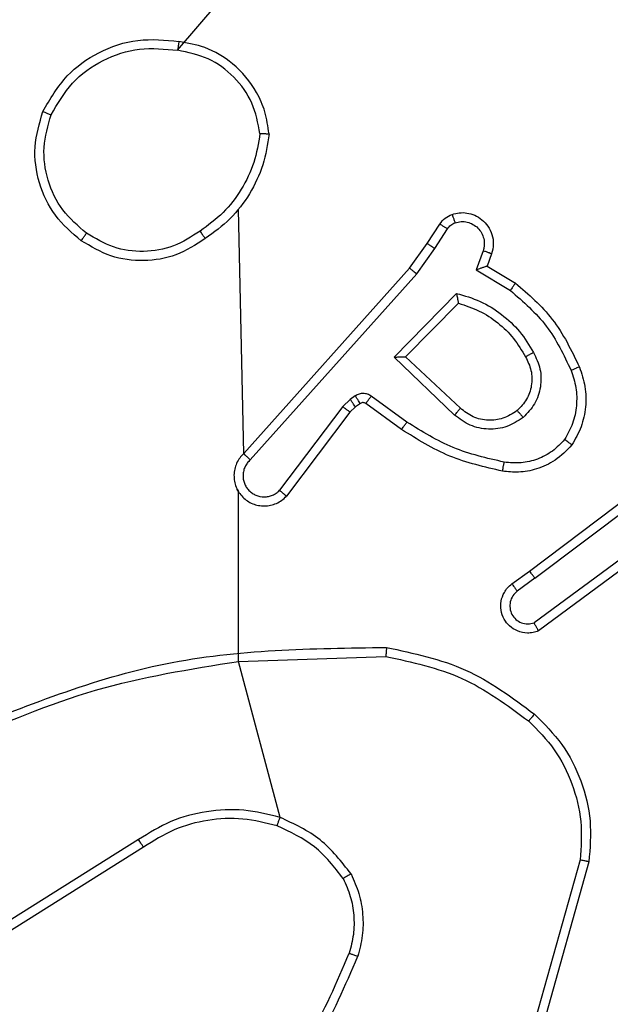
# Model space of a CAD drawing. Units: millimetres. Extents: x 176 to 638, y 191 to 908.
# Drawn here: x 405 to 406, y 502 to 504 of the extents above; entities that cross this region are included whole.
import ezdxf

# ---------------------------------------------------------------- set-up
doc = ezdxf.new("R2010")
doc.units = ezdxf.units.MM
doc.header["$LTSCALE"] = 38
doc.layers.add('SLD-0', color=179, linetype='Continuous')
doc.styles.add('SLDTEXTSTYLE2', font='TXT', dxfattribs={"width": 0.75})
doc.dimstyles.new('SLDDIMSTYLE1', dxfattribs={"dimtxt": 13.3, "dimasz": 7.6, "dimexe": 0, "dimexo": 0.0625, "dimgap": 3.325, "dimtad": 1, "dimdec": 0, "dimrnd": 1e-09, "dimzin": 12, "dimdsep": 46, "dimtxsty": 'SLDTEXTSTYLE2', "dimsah": 1, "dimcen": 0.09, "dimadec": 0, "dimazin": 3, "dimtfac": 1, "dimtdec": 0, "dimtofl": 0, "dimtmove": 0, "dimatfit": 3, "dimfxl": 1, "dimfrac": 2, "dimtolj": 1, "dimtzin": 12, "dimarcsym": 0})

# ---------------------------------------------------------------- blocks, each defined once
blk = doc.blocks.new('_D_1')
at = {"layer": 'SLD-0'}
for p, q in [((395.4513, 908.371), (637.6013, 908.371)), ((633.8013, 273.3629), (633.8013, 908.371)), ((413.6263, 273.3629), (637.6013, 273.3629))]:
    blk.add_line(p, q, dxfattribs=at)
for points in [[(633.8013, 908.371), (631.8709, 900.771), (635.7317, 900.771)], [(633.8013, 273.3629), (635.7317, 280.9629), (631.8709, 280.9629)]]:
    blk.add_solid(points, dxfattribs=at)
at = {"layer": 'SLD-0', "insert": (616.6567, 545.304), "char_height": 13.3, "attachment_point": 1, "rotation": 90, "style": 'SLDTEXTSTYLE2'}
blk.add_mtext('635', dxfattribs=at)
blk = doc.blocks.new('_D_3')
at = {"layer": 'SLD-0'}
for p, q in [((395.1513, 708.371), (601.6263, 708.371)), ((597.8263, 708.371), (597.8263, 423.3629)), ((410.0513, 423.3629), (601.6263, 423.3629))]:
    blk.add_line(p, q, dxfattribs=at)
for points in [[(597.8263, 708.371), (595.8959, 700.771), (599.7567, 700.771)], [(597.8263, 423.3629), (599.7567, 430.9629), (595.8959, 430.9629)]]:
    blk.add_solid(points, dxfattribs=at)
at = {"layer": 'SLD-0', "insert": (580.6817, 545.304), "char_height": 13.3, "attachment_point": 1, "rotation": 90, "style": 'SLDTEXTSTYLE2'}
blk.add_mtext('285', dxfattribs=at)

msp = doc.modelspace()

# ---------------------------------------------------------------- linework, layer by layer
at = {"color": 7, "linetype": 'Continuous', "lineweight": 25}
for p, q in [((405.0132, 503.1651), (405.0013, 503.7047)), ((405.4185, 503.6293), (405.4462, 503.6723)), ((405.4352, 503.6183), (405.4631, 503.6618)), ((405.3796, 503.5747), (405.4185, 503.6293)), ((405.3953, 503.5624), (405.4352, 503.6183)), ((405.5418, 503.6133), (405.5266, 503.5709)), ((405.5606, 503.6063), (405.5508, 503.5793)), ((405.0132, 503.1651), (405.3796, 503.5747)), ((405.5508, 503.5793), (405.6131, 503.5418)), ((405.0274, 503.1511), (405.3953, 503.5624)), ((405.5266, 503.5709), (405.6021, 503.5255)), ((405.3456, 503.3783), (405.4829, 503.5191)), ((405.3706, 503.3787), (405.4873, 503.4972)), ((405.4789, 503.2499), (405.3456, 503.3783)), ((405.4916, 503.2652), (405.3706, 503.3787)), ((405.2594, 503.2924), (405.2484, 503.2848)), ((405.3735, 503.2346), (405.2947, 503.292)), ((405.2317, 503.2688), (405.0921, 503.0838)), ((405.2484, 503.2848), (405.2317, 503.2688)), ((405.2597, 503.2682), (405.2477, 503.2566)), ((405.2707, 503.2758), (405.2597, 503.2682)), ((405.3618, 503.2182), (405.2828, 503.2756)), ((405.2477, 503.2566), (405.1074, 503.0708)), ((405.6443, 502.9054), (405.9429, 503.1306)), ((405.6563, 502.8894), (405.9561, 503.1155)), ((405.0013, 502.7058), (405.0013, 503.0814)), ((405.8819, 502.9591), (405.6545, 502.7909)), ((405.8943, 502.9435), (405.6642, 502.7732)), ((405.6054, 502.8769), (405.6443, 502.9054)), ((405.6563, 502.8894), (405.6174, 502.8609)), ((405.0013, 502.7058), (405.3268, 502.7166)), ((405.0933, 502.361), (405.0013, 502.7058)), ((404.7807, 502.3119), (404.4753, 502.1198)), ((404.7919, 502.2953), (404.4861, 502.103)), ((405.7561, 502.2669), (405.6568, 501.9138)), ((405.7755, 502.2627), (405.6757, 501.9075))]:
    msp.add_line(p, q, dxfattribs=at)
at = {"color": 7, "linetype": 'Continuous', "lineweight": 25, "flags": 128}
msp.add_lwpolyline([(404.8671, 504.0564), (405.0013, 504.2146), (405.0013, 504.4143), (405.0013, 504.614), (405.0013, 504.8137), (405.0013, 505.0133), (405.0013, 505.213), (405.0013, 505.4126), (405.0013, 505.6122)], dxfattribs=at)
at = {"color": 7, "linetype": 'Continuous', "lineweight": 25}
for points, knots in [([(404.5695, 503.921), (404.5857, 503.9488), (404.6164, 504.0017), (404.6923, 504.0553), (404.7789, 504.0848), (404.8397, 504.0788), (404.8701, 504.0758)], [0, 0, 0, 0, 0.262735, 0.499965, 0.750409, 1, 1, 1, 1]), ([(404.8701, 504.0758), (404.87, 504.0756), (404.87, 504.0751), (404.8694, 504.0719), (404.8689, 504.0682), (404.8683, 504.0647), (404.8677, 504.0607), (404.8673, 504.0579), (404.8671, 504.0564)], [0, 0, 0, 0, 0.218967, 0.458143, 0.585697, 0.718591, 0.856778, 1, 1, 1, 1]), ([(405.0691, 503.8717), (405.0667, 503.8881), (405.0622, 503.9199), (405.0379, 503.975), (404.9942, 504.0272), (404.932, 504.0645), (404.8894, 504.0723), (404.8701, 504.0758)], [0, 0, 0, 0, 0.160459, 0.310883, 0.580412, 0.810176, 1, 1, 1, 1]), ([(404.5878, 503.9135), (404.602, 503.9381), (404.6305, 503.9872), (404.7006, 504.0374), (404.7825, 504.0646), (404.8389, 504.0591), (404.8671, 504.0564)], [0, 0, 0, 0, 0.2502536, 0.5000799, 0.7500439, 1, 1, 1, 1]), ([(405.049, 503.8721), (405.0446, 503.8953), (405.0358, 503.9415), (404.9938, 503.9996), (404.9362, 504.0421), (404.8901, 504.0516), (404.8671, 504.0564)], [0, 0, 0, 0, 0.25029, 0.500084, 0.750049, 1, 1, 1, 1]), ([(404.6541, 503.6355), (404.6337, 503.653), (404.5929, 503.6881), (404.5583, 503.7624), (404.5468, 503.8435), (404.562, 503.8952), (404.5695, 503.921)], [0, 0, 0, 0, 0.25, 0.5, 0.749999, 1, 1, 1, 1]), ([(404.5695, 503.921), (404.5697, 503.9209), (404.5702, 503.9208), (404.5732, 503.9196), (404.5767, 503.9182), (404.58, 503.9168), (404.5837, 503.9153), (404.5864, 503.9141), (404.5878, 503.9135)], [0, 0, 0, 0, 0.216484, 0.454809, 0.582511, 0.715881, 0.855208, 1, 1, 1, 1]), ([(404.6657, 503.652), (404.6471, 503.6681), (404.6098, 503.7004), (404.5778, 503.7682), (404.5672, 503.8424), (404.581, 503.8898), (404.5878, 503.9135)], [0, 0, 0, 0, 0.249956, 0.499921, 0.749753, 1, 1, 1, 1]), ([(405.049, 503.8721), (405.0455, 503.8506), (405.0385, 503.8074), (405.0093, 503.7481), (404.9697, 503.6954), (404.9343, 503.6695), (404.9167, 503.6566)], [0, 0, 0, 0, 0.249909, 0.500008, 0.750097, 1, 1, 1, 1]), ([(405.0691, 503.8717), (405.0656, 503.8485), (405.0584, 503.8021), (405.0278, 503.7382), (404.9852, 503.6815), (404.9472, 503.6539), (404.9283, 503.64)], [0, 0, 0, 0, 0.249999, 0.500001, 0.75, 1, 1, 1, 1]), ([(405.049, 503.8721), (405.0505, 503.8721), (405.0535, 503.8721), (405.0576, 503.8721), (405.0612, 503.8721), (405.0651, 503.872), (405.0684, 503.8719), (405.0689, 503.8718), (405.0691, 503.8717)], [0, 0, 0, 0, 0.143707, 0.282265, 0.415339, 0.542871, 0.781773, 1, 1, 1, 1]), ([(405.4462, 503.6723), (405.4498, 503.677), (405.457, 503.6864), (405.4679, 503.6913), (405.4733, 503.6937)], [0, 0, 0, 0, 0.499994, 1, 1, 1, 1]), ([(405.4733, 503.6937), (405.4786, 503.6951), (405.4893, 503.698), (405.5066, 503.6973), (405.5239, 503.6923), (405.5401, 503.6823), (405.5535, 503.6677), (405.5623, 503.6491), (405.5658, 503.6276), (405.5623, 503.6135), (405.5606, 503.6063)], [0, 0, 0, 0, 0.10592, 0.217299, 0.334134, 0.456419, 0.584153, 0.717334, 0.85595, 1, 1, 1, 1]), ([(405.4733, 503.6937), (405.4735, 503.6934), (405.4737, 503.6928), (405.4752, 503.6886), (405.4774, 503.6824), (405.4791, 503.6775), (405.48, 503.6751)], [0, 0, 0, 0, 0.250146, 0.499999, 0.749792, 1, 1, 1, 1]), ([(405.4462, 503.6723), (405.4465, 503.6722), (405.4472, 503.6718), (405.4517, 503.669), (405.4573, 503.6655), (405.4612, 503.6631), (405.4631, 503.6618)], [0, 0, 0, 0, 0.279825, 0.559108, 0.779488, 1, 1, 1, 1]), ([(405.4631, 503.6618), (405.4654, 503.6647), (405.4699, 503.6706), (405.4766, 503.6736), (405.48, 503.6751)], [0, 0, 0, 0, 0.500002, 1, 1, 1, 1]), ([(405.48, 503.6751), (405.4844, 503.6762), (405.4932, 503.6784), (405.5069, 503.6771), (405.5197, 503.6722), (405.5307, 503.6639), (405.5389, 503.653), (405.5438, 503.6402), (405.5449, 503.6282), (405.5437, 503.6192), (405.5423, 503.6149), (405.5418, 503.6133)], [0, 0, 0, 0, 0.124893, 0.24971, 0.374666, 0.49978, 0.625321, 0.749745, 0.874726, 0.953625, 1, 1, 1, 1]), ([(404.6541, 503.6355), (404.6543, 503.6358), (404.6546, 503.6363), (404.6573, 503.6401), (404.6611, 503.6456), (404.6642, 503.6499), (404.6657, 503.652)], [0, 0, 0, 0, 0.250147, 0.499924, 0.749821, 1, 1, 1, 1]), ([(404.9283, 503.64), (404.9073, 503.6266), (404.8659, 503.6), (404.7921, 503.5881), (404.7179, 503.5974), (404.6754, 503.6228), (404.6541, 503.6355)], [0, 0, 0, 0, 0.251973, 0.498544, 0.748886, 1, 1, 1, 1]), ([(404.9167, 503.6566), (404.8977, 503.6443), (404.8598, 503.6198), (404.792, 503.6086), (404.724, 503.6175), (404.6851, 503.6405), (404.6657, 503.652)], [0, 0, 0, 0, 0.250223, 0.500069, 0.750035, 1, 1, 1, 1]), ([(404.9167, 503.6566), (404.9176, 503.6554), (404.9193, 503.6529), (404.9217, 503.6495), (404.9238, 503.6465), (404.926, 503.6433), (404.9279, 503.6406), (404.9281, 503.6402), (404.9283, 503.64)], [0, 0, 0, 0, 0.145179, 0.284724, 0.418406, 0.5462, 0.784255, 1, 1, 1, 1]), ([(405.4185, 503.6293), (405.4187, 503.6292), (405.4192, 503.6289), (405.4219, 503.6272), (405.4251, 503.6251), (405.4281, 503.6231), (405.4315, 503.6208), (405.4339, 503.6192), (405.4352, 503.6183)], [0, 0, 0, 0, 0.216575, 0.45479, 0.582588, 0.716133, 0.855329, 1, 1, 1, 1]), ([(405.5606, 503.6063), (405.5603, 503.6065), (405.5597, 503.6067), (405.5554, 503.6083), (405.5492, 503.6106), (405.5443, 503.6124), (405.5418, 503.6133)], [0, 0, 0, 0, 0.250128, 0.499926, 0.749782, 1, 1, 1, 1]), ([(405.3796, 503.5747), (405.3797, 503.5746), (405.3801, 503.5743), (405.3824, 503.5725), (405.3853, 503.5703), (405.3882, 503.5681), (405.3916, 503.5654), (405.394, 503.5634), (405.3953, 503.5624)], [0, 0, 0, 0, 0.198459, 0.43085, 0.560053, 0.697993, 0.844785, 1, 1, 1, 1]), ([(405.5508, 503.5793), (405.5507, 503.5793), (405.5505, 503.5792), (405.5488, 503.5787), (405.5462, 503.5778), (405.5422, 503.5764), (405.5356, 503.5742), (405.5299, 503.5721), (405.5266, 503.5709)], [0, 0, 0, 0, 0.1113418, 0.2298729, 0.3580674, 0.4977737, 0.7027517, 1, 1, 1, 1]), ([(405.6131, 503.5418), (405.613, 503.5417), (405.6127, 503.5413), (405.611, 503.5387), (405.609, 503.5357), (405.607, 503.5328), (405.6046, 503.5293), (405.6029, 503.5268), (405.6021, 503.5255)], [0, 0, 0, 0, 0.206651, 0.441724, 0.570298, 0.706116, 0.849472, 1, 1, 1, 1]), ([(405.6131, 503.5418), (405.6423, 503.5167), (405.7025, 503.4649), (405.7368, 503.3931), (405.7544, 503.3562)], [0, 0, 0, 0, 0.485372, 1, 1, 1, 1]), ([(405.4829, 503.5191), (405.5006, 503.514), (405.5362, 503.5037), (405.5834, 503.4739), (405.6244, 503.4361), (405.6436, 503.4044), (405.6531, 503.3885)], [0, 0, 0, 0, 0.249923, 0.500001, 0.750082, 1, 1, 1, 1]), ([(405.4829, 503.5191), (405.4833, 503.5172), (405.484, 503.5137), (405.485, 503.5086), (405.4859, 503.5043), (405.4866, 503.501), (405.487, 503.4988), (405.4872, 503.4975), (405.4872, 503.4973), (405.4873, 503.4972)], [0, 0, 0, 0, 0.177387, 0.320105, 0.501167, 0.636562, 0.764488, 0.885256, 1, 1, 1, 1]), ([(405.6021, 503.5255), (405.6305, 503.5007), (405.6875, 503.4511), (405.7199, 503.383), (405.7361, 503.3489)], [0, 0, 0, 0, 0.499994, 1, 1, 1, 1]), ([(405.4873, 503.4972), (405.5028, 503.4922), (405.5339, 503.4821), (405.5751, 503.455), (405.6106, 503.4207), (405.6272, 503.3926), (405.6356, 503.3785)], [0, 0, 0, 0, 0.25, 0.500001, 0.750002, 1, 1, 1, 1]), ([(405.3456, 503.3783), (405.3493, 503.3784), (405.3552, 503.3785), (405.3619, 503.3787), (405.366, 503.3787), (405.3686, 503.3788), (405.3703, 503.3788), (405.3705, 503.3788), (405.3706, 503.3787)], [0, 0, 0, 0, 0.30839, 0.501634, 0.641352, 0.769786, 0.888631, 1, 1, 1, 1]), ([(405.6356, 503.3785), (405.6403, 503.3688), (405.6501, 503.3488), (405.6502, 503.3154), (405.6398, 503.2836), (405.6249, 503.268), (405.6174, 503.2601)], [0, 0, 0, 0, 0.246835, 0.507829, 0.749903, 1, 1, 1, 1]), ([(405.6531, 503.3885), (405.6588, 503.3765), (405.6702, 503.3526), (405.6703, 503.3121), (405.6578, 503.2737), (405.6395, 503.2545), (405.6303, 503.2448)], [0, 0, 0, 0, 0.249947, 0.4999, 0.749692, 1, 1, 1, 1]), ([(405.6531, 503.3885), (405.6515, 503.3876), (405.6483, 503.3858), (405.6441, 503.3834), (405.6408, 503.3815), (405.6379, 503.3798), (405.6359, 503.3787), (405.6357, 503.3785), (405.6356, 503.3785)], [0, 0, 0, 0, 0.180207, 0.344758, 0.493294, 0.626142, 0.844496, 1, 1, 1, 1]), ([(405.7544, 503.3562), (405.7541, 503.3561), (405.7535, 503.356), (405.7493, 503.3543), (405.7433, 503.3519), (405.7385, 503.3499), (405.7361, 503.3489)], [0, 0, 0, 0, 0.250098, 0.499932, 0.74984, 1, 1, 1, 1]), ([(405.7544, 503.3562), (405.7593, 503.342), (405.769, 503.3134), (405.7695, 503.2679), (405.7603, 503.2233), (405.7454, 503.1972), (405.7379, 503.1841)], [0, 0, 0, 0, 0.250001, 0.499999, 0.750002, 1, 1, 1, 1]), ([(405.7361, 503.3489), (405.7403, 503.3363), (405.7488, 503.311), (405.7491, 503.2707), (405.7414, 503.2311), (405.7284, 503.2078), (405.7219, 503.1961)], [0, 0, 0, 0, 0.249877, 0.499991, 0.750119, 1, 1, 1, 1]), ([(405.2947, 503.292), (405.292, 503.2936), (405.2865, 503.2968), (405.2771, 503.2982), (405.2676, 503.297), (405.2621, 503.2939), (405.2594, 503.2924)], [0, 0, 0, 0, 0.249968, 0.49994, 0.749823, 1, 1, 1, 1]), ([(405.2707, 503.2758), (405.2705, 503.2761), (405.2701, 503.2768), (405.2671, 503.2812), (405.2633, 503.2867), (405.2607, 503.2905), (405.2594, 503.2924)], [0, 0, 0, 0, 0.279847, 0.559061, 0.779466, 1, 1, 1, 1]), ([(405.2828, 503.2756), (405.2831, 503.2759), (405.2835, 503.2766), (405.2867, 503.2809), (405.2906, 503.2863), (405.2933, 503.2901), (405.2947, 503.292)], [0, 0, 0, 0, 0.279893, 0.559084, 0.779486, 1, 1, 1, 1]), ([(405.2477, 503.2566), (405.2474, 503.2568), (405.2468, 503.2573), (405.2425, 503.2606), (405.2373, 503.2646), (405.2336, 503.2674), (405.2317, 503.2688)], [0, 0, 0, 0, 0.279845, 0.559013, 0.779499, 1, 1, 1, 1]), ([(405.2597, 503.2682), (405.2595, 503.2685), (405.2591, 503.2692), (405.2561, 503.2736), (405.2523, 503.2791), (405.2497, 503.2829), (405.2484, 503.2848)], [0, 0, 0, 0, 0.279831, 0.559043, 0.779505, 1, 1, 1, 1]), ([(405.2828, 503.2756), (405.282, 503.2761), (405.2802, 503.2772), (405.277, 503.2778), (405.2736, 503.2774), (405.2717, 503.2763), (405.2707, 503.2758)], [0, 0, 0, 0, 0.237459, 0.48328, 0.737454, 1, 1, 1, 1]), ([(405.4789, 503.2499), (405.48, 503.2512), (405.4821, 503.2538), (405.485, 503.2573), (405.4873, 503.2601), (405.4895, 503.2628), (405.4912, 503.2648), (405.4915, 503.2651), (405.4916, 503.2652)], [0, 0, 0, 0, 0.165541, 0.319619, 0.461985, 0.592567, 0.819252, 1, 1, 1, 1]), ([(405.6303, 503.2448), (405.6187, 503.2373), (405.5955, 503.2222), (405.5536, 503.2169), (405.5122, 503.2252), (405.49, 503.2416), (405.4789, 503.2499)], [0, 0, 0, 0, 0.2503274, 0.5001136, 0.7500519, 1, 1, 1, 1]), ([(405.6174, 503.2601), (405.607, 503.2535), (405.5876, 503.241), (405.5526, 503.2372), (405.5188, 503.2441), (405.5006, 503.2582), (405.4916, 503.2652)], [0, 0, 0, 0, 0.265171, 0.499945, 0.752708, 1, 1, 1, 1]), ([(405.6174, 503.2601), (405.6176, 503.2598), (405.618, 503.2594), (405.621, 503.2559), (405.6252, 503.2508), (405.6286, 503.2468), (405.6303, 503.2448)], [0, 0, 0, 0, 0.250302, 0.500018, 0.749834, 1, 1, 1, 1]), ([(405.3618, 503.2182), (405.362, 503.2185), (405.3623, 503.219), (405.365, 503.2228), (405.3689, 503.2282), (405.372, 503.2325), (405.3735, 503.2346)], [0, 0, 0, 0, 0.250124, 0.500015, 0.749792, 1, 1, 1, 1]), ([(405.5884, 503.1461), (405.5501, 503.1548), (405.4735, 503.1723), (405.4069, 503.2138), (405.3735, 503.2346)], [0, 0, 0, 0, 0.5, 1, 1, 1, 1]), ([(405.5849, 503.1262), (405.5451, 503.1352), (405.4655, 503.1533), (405.3964, 503.1966), (405.3618, 503.2182)], [0, 0, 0, 0, 0.500221, 1, 1, 1, 1]), ([(405.7379, 503.1841), (405.7261, 503.1719), (405.7038, 503.1488), (405.6617, 503.1299), (405.6217, 503.1223), (405.5966, 503.1249), (405.5849, 503.1262)], [0, 0, 0, 0, 0.294181, 0.55895, 0.794242, 1, 1, 1, 1]), ([(405.7219, 503.1961), (405.7133, 503.1871), (405.696, 503.169), (405.6624, 503.1516), (405.6257, 503.1426), (405.6008, 503.1449), (405.5884, 503.1461)], [0, 0, 0, 0, 0.250038, 0.499999, 0.749967, 1, 1, 1, 1]), ([(405.7379, 503.1841), (405.7377, 503.1843), (405.7373, 503.1846), (405.7346, 503.1867), (405.7314, 503.189), (405.7286, 503.1912), (405.7254, 503.1936), (405.7231, 503.1953), (405.7219, 503.1961)], [0, 0, 0, 0, 0.227206, 0.469011, 0.595827, 0.726712, 0.86153, 1, 1, 1, 1]), ([(405.0132, 503.1651), (405.01, 503.1619), (405.0038, 503.1554), (404.9971, 503.1436), (404.9928, 503.1308), (404.9912, 503.1174), (404.9923, 503.1039), (404.996, 503.091), (405.0023, 503.079), (405.0135, 503.0652), (405.0286, 503.0551), (405.0456, 503.0501), (405.059, 503.0488), (405.0725, 503.0503), (405.0855, 503.0546), (405.0975, 503.0613), (405.1041, 503.0676), (405.1074, 503.0708)], [0, 0, 0, 0, 0.062527, 0.125054, 0.187579, 0.250108, 0.312635, 0.375161, 0.437687, 0.500213, 0.622256, 0.68419, 0.746533, 0.809286, 0.872448, 0.936019, 1, 1, 1, 1]), ([(405.0132, 503.1651), (405.0133, 503.1649), (405.0137, 503.1646), (405.0161, 503.1623), (405.0188, 503.1596), (405.0213, 503.1571), (405.0243, 503.1542), (405.0263, 503.1521), (405.0274, 503.1511)], [0, 0, 0, 0, 0.219582, 0.458987, 0.586406, 0.719212, 0.857089, 1, 1, 1, 1]), ([(405.0274, 503.1511), (405.0251, 503.1489), (405.0207, 503.1444), (405.0159, 503.1363), (405.0127, 503.1274), (405.0114, 503.118), (405.0119, 503.1086), (405.0144, 503.0994), (405.0186, 503.091), (405.0245, 503.0835), (405.0317, 503.0774), (405.0427, 503.0713), (405.0553, 503.0688), (405.0678, 503.07), (405.0768, 503.0729), (405.0852, 503.0774), (405.0898, 503.0817), (405.0921, 503.0838)], [0, 0, 0, 0, 0.062538, 0.125073, 0.187616, 0.250177, 0.312678, 0.375182, 0.437719, 0.500297, 0.562836, 0.625334, 0.749808, 0.812267, 0.874813, 0.937434, 1, 1, 1, 1]), ([(405.5849, 503.1262), (405.585, 503.1265), (405.5851, 503.1271), (405.5859, 503.1317), (405.587, 503.1383), (405.5879, 503.1435), (405.5884, 503.1461)], [0, 0, 0, 0, 0.250194, 0.49995, 0.749814, 1, 1, 1, 1]), ([(405.0013, 503.0814), (404.9984, 503.0871), (404.9991, 503.0848), (405.0003, 503.0829), (405.0013, 503.0814)], [0, 0, 0, 0, 0.25964, 1, 1, 1, 1]), ([(405.1074, 503.0708), (405.1074, 503.0709), (405.1072, 503.071), (405.106, 503.0721), (405.1031, 503.0745), (405.098, 503.0788), (405.0941, 503.0822), (405.0921, 503.0838)], [0, 0, 0, 0, 0.128588, 0.25647, 0.507597, 0.755417, 1, 1, 1, 1]), ([(405.6563, 502.8894), (405.6548, 502.8915), (405.6516, 502.8957), (405.6477, 502.901), (405.6449, 502.9047), (405.6445, 502.9052), (405.6443, 502.9054)], [0, 0, 0, 0, 0.2501651, 0.5000426, 0.7498904, 1, 1, 1, 1]), ([(405.6642, 502.7732), (405.6602, 502.7718), (405.6523, 502.769), (405.6364, 502.7678), (405.6178, 502.7715), (405.6, 502.783), (405.5871, 502.7991), (405.5804, 502.8183), (405.5806, 502.8393), (405.5867, 502.856), (405.5956, 502.8687), (405.6021, 502.8741), (405.6054, 502.8769)], [0, 0, 0, 0, 0.07276, 0.142637, 0.273145, 0.392249, 0.49992, 0.623597, 0.735194, 0.854962, 0.924382, 1, 1, 1, 1]), ([(405.6054, 502.8769), (405.6056, 502.8767), (405.606, 502.8762), (405.6088, 502.8725), (405.6127, 502.8672), (405.6158, 502.863), (405.6174, 502.8609)], [0, 0, 0, 0, 0.250271, 0.500089, 0.74985, 1, 1, 1, 1]), ([(405.6174, 502.8609), (405.6138, 502.8577), (405.6067, 502.8512), (405.6011, 502.8377), (405.6004, 502.8232), (405.6048, 502.8093), (405.6138, 502.7979), (405.6262, 502.7904), (405.6405, 502.7874), (405.6498, 502.7897), (405.6545, 502.7909)], [0, 0, 0, 0, 0.125077, 0.250037, 0.375056, 0.500006, 0.625035, 0.749981, 0.875002, 1, 1, 1, 1]), ([(405.6642, 502.7732), (405.6641, 502.7733), (405.664, 502.7734), (405.6634, 502.7746), (405.6625, 502.7763), (405.6608, 502.7793), (405.6581, 502.7842), (405.6557, 502.7887), (405.6545, 502.7909)], [0, 0, 0, 0, 0.132136, 0.26213, 0.390316, 0.516234, 0.761716, 1, 1, 1, 1]), ([(404.3767, 502.5446), (404.5293, 502.6065), (404.8345, 502.7304), (405.1639, 502.7345), (405.3286, 502.7365)], [0, 0, 0, 0, 0.5, 1, 1, 1, 1]), ([(405.3286, 502.7365), (405.3286, 502.7363), (405.3285, 502.7358), (405.3283, 502.7328), (405.3279, 502.7291), (405.3276, 502.7255), (405.3272, 502.7213), (405.3269, 502.7182), (405.3268, 502.7166)], [0, 0, 0, 0, 0.204864, 0.439423, 0.568079, 0.704386, 0.848531, 1, 1, 1, 1]), ([(405.3286, 502.7365), (405.3884, 502.7238), (405.5081, 502.6985), (405.6063, 502.6256), (405.6553, 502.5891)], [0, 0, 0, 0, 0.500006, 1, 1, 1, 1]), ([(404.3852, 502.5268), (404.4841, 502.5694), (404.6821, 502.6546), (404.8949, 502.6888), (405.0013, 502.7058)], [0, 0, 0, 0, 0.499991, 1, 1, 1, 1]), ([(405.3268, 502.7166), (405.3845, 502.7042), (405.5, 502.6795), (405.5949, 502.6092), (405.6424, 502.574)], [0, 0, 0, 0, 0.500003, 1, 1, 1, 1]), ([(405.6553, 502.5891), (405.6551, 502.5888), (405.6546, 502.5882), (405.6512, 502.5842), (405.6469, 502.5792), (405.6439, 502.5758), (405.6424, 502.574)], [0, 0, 0, 0, 0.279841, 0.559018, 0.779472, 1, 1, 1, 1]), ([(405.6424, 502.574), (405.6624, 502.5537), (405.7026, 502.5132), (405.7406, 502.4358), (405.7621, 502.3523), (405.7581, 502.2953), (405.7561, 502.2669)], [0, 0, 0, 0, 0.249865, 0.499991, 0.750127, 1, 1, 1, 1]), ([(405.6553, 502.5891), (405.6768, 502.5676), (405.7197, 502.5247), (405.7607, 502.4426), (405.7828, 502.3535), (405.7779, 502.2929), (405.7755, 502.2627)], [0, 0, 0, 0, 0.25, 0.5, 0.75, 1, 1, 1, 1]), ([(405.0933, 502.361), (405.0667, 502.3677), (405.0135, 502.381), (404.9308, 502.3761), (404.8506, 502.3554), (404.804, 502.3264), (404.7807, 502.3119)], [0, 0, 0, 0, 0.24992, 0.499978, 0.750054, 1, 1, 1, 1]), ([(405.0868, 502.3421), (405.0617, 502.3485), (405.0115, 502.3612), (404.9333, 502.357), (404.8577, 502.3368), (404.8138, 502.3092), (404.7919, 502.2953)], [0, 0, 0, 0, 0.25, 0.5, 0.749999, 1, 1, 1, 1]), ([(405.0868, 502.3421), (405.0869, 502.3424), (405.0872, 502.343), (405.0886, 502.3473), (405.0908, 502.3536), (405.0925, 502.3585), (405.0933, 502.361)], [0, 0, 0, 0, 0.250178, 0.500074, 0.749834, 1, 1, 1, 1]), ([(405.2501, 502.236), (405.229, 502.2632), (405.1869, 502.3176), (405.1245, 502.3465), (405.0933, 502.361)], [0, 0, 0, 0, 0.500001, 1, 1, 1, 1]), ([(405.2328, 502.2259), (405.2132, 502.2512), (405.174, 502.3018), (405.1159, 502.3287), (405.0868, 502.3421)], [0, 0, 0, 0, 0.5000061, 1, 1, 1, 1]), ([(404.7919, 502.2953), (404.7918, 502.2955), (404.7916, 502.2958), (404.7899, 502.2982), (404.7879, 502.3012), (404.7859, 502.3043), (404.7834, 502.3079), (404.7816, 502.3105), (404.7807, 502.3119)], [0, 0, 0, 0, 0.19509, 0.426321, 0.555776, 0.694588, 0.842802, 1, 1, 1, 1]), ([(405.7755, 502.2627), (405.7753, 502.2627), (405.7749, 502.2628), (405.772, 502.2634), (405.7684, 502.2642), (405.7648, 502.265), (405.7607, 502.2659), (405.7576, 502.2665), (405.7561, 502.2669)], [0, 0, 0, 0, 0.2018366, 0.4353243, 0.5642776, 0.7013242, 0.8467357, 1, 1, 1, 1]), ([(405.2501, 502.236), (405.2486, 502.2351), (405.2457, 502.2334), (405.2417, 502.2311), (405.2385, 502.2293), (405.2355, 502.2275), (405.2332, 502.2262), (405.2329, 502.226), (405.2328, 502.2259)], [0, 0, 0, 0, 0.167307, 0.322699, 0.465746, 0.59656, 0.822142, 1, 1, 1, 1]), ([(405.2328, 502.2259), (405.2386, 502.2129), (405.2501, 502.187), (405.2572, 502.1448), (405.257, 502.102), (405.2498, 502.0745), (405.2461, 502.0608)], [0, 0, 0, 0, 0.25, 0.499999, 0.749999, 1, 1, 1, 1]), ([(405.2501, 502.236), (405.2565, 502.2217), (405.2693, 502.1931), (405.277, 502.1466), (405.277, 502.0995), (405.269, 502.0692), (405.265, 502.0541)], [0, 0, 0, 0, 0.2499506, 0.5000068, 0.7500557, 1, 1, 1, 1]), ([(405.0382, 501.708), (405.0801, 501.7617), (405.1646, 501.8703), (405.2188, 501.9968), (405.2461, 502.0608)], [0, 0, 0, 0, 0.494662, 1, 1, 1, 1]), ([(405.0535, 501.6949), (405.0965, 501.7502), (405.1825, 501.8608), (405.2375, 501.9897), (405.265, 502.0541)], [0, 0, 0, 0, 0.500007, 1, 1, 1, 1]), ([(405.2461, 502.0608), (405.2463, 502.0607), (405.2466, 502.0606), (405.2492, 502.0597), (405.2525, 502.0585), (405.256, 502.0572), (405.2603, 502.0558), (405.2634, 502.0546), (405.265, 502.0541)], [0, 0, 0, 0, 0.181413, 0.408131, 0.538683, 0.680902, 0.834797, 1, 1, 1, 1])]:
    msp.add_open_spline(points, degree=3, knots=knots, dxfattribs=at)

# ---------------------------------------------------------------- dimensions: what is measured, and where the dimension line sits
at = {"layer": 'SLD-0'}
for base, p1, p2, picture, middle in [((633.8013, 908.371), (409.8263, 273.3629), (391.6513, 908.371), '_D_1', (633.8013, 560.0448)), ((597.8263, 423.3629), (391.3513, 708.371), (406.2513, 423.3629), '_D_3', (597.8263, 560.0448))]:
    dim = msp.add_linear_dim(base=base, p1=p1, p2=p2, angle=90, dimstyle='SLDDIMSTYLE1', dxfattribs=at)
    dim.commit()
    dim.dimension.update_dxf_attribs({"geometry": picture, "text_midpoint": middle, "dimtype": 160})

doc.saveas('drawing.dxf')
